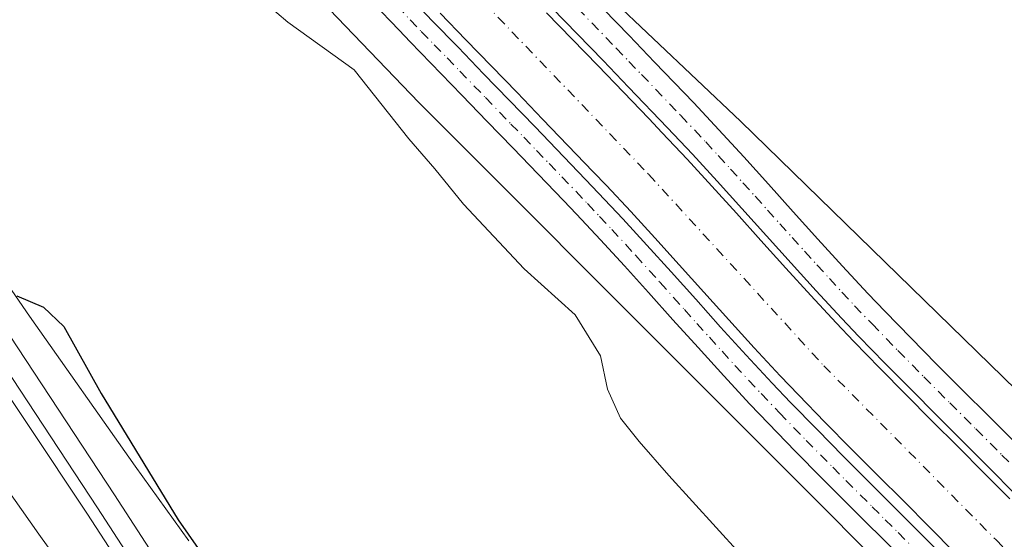
# Model space of a CAD drawing. Units: metres. Extents: x 573719 to 577206, y 4691817 to 4694159.
# Drawn here: x 576274 to 576407, y 4692784 to 4692854 of the extents above; entities that cross this region are included whole.
import ezdxf

# ---------------------------------------------------------------- set-up
doc = ezdxf.new("R2010")
doc.units = ezdxf.units.M
doc.header["$MEASUREMENT"] = 0
doc.linetypes.add('DGN Style 4', pattern=[2.6384748266838614, 1.318413404963828, -0.6592067024819142, 0.001648016756204785, -0.6592067024819142])
for name, color, linetype, lineweight in [('Corriente artificial Cxs', 4, 'Continuous', 13), ('Corriente artificial eje', 142, 'DGN Style 4', 0), ('Cultivos herbáceos CxS', 92, 'Continuous', 0), ('Curva de nivel maestra', 30, 'Continuous', 30), ('Curva de nivel normal', 30, 'Continuous', 0), ('Ferrocarril', 4, 'Continuous', 0), ('Ferrocarril eje', 151, 'Continuous', 13), ('Núcleo urbano CxS', 7, 'Continuous', 0), ('Pastizal CxS', 92, 'Continuous', 0), ('Pista no pavimentada Cxs', 111, 'Continuous', 0), ('Pista no pavimentada eje', 91, 'DGN Style 4', 0), ('Pista pavimentada Cxs', 135, 'Continuous', 0), ('Pista pavimentada eje', 135, 'DGN Style 4', 0), ('Suelo desnudo CxS', 253, 'Continuous', 0)]:
    doc.layers.add(name, color=color, linetype=linetype, lineweight=lineweight)

# ---------------------------------------------------------------- blocks, each defined once
blk = doc.blocks.new('*U15')
at = {"layer": 'Pastizal CxS', "color": 92, "linetype": 'Continuous', "lineweight": 0}
blk.add_polyline3d([(576261.9471000005, 4692804.756300001, 326.6726999999955), (576276.3485000003, 4692784.353499999, 326.6012000000046), (576283.6778999995, 4692774.1121, 326.3659999999945)], dxfattribs=at)

msp = doc.modelspace()

# ---------------------------------------------------------------- linework, layer by layer
at = {"layer": 'Corriente artificial Cxs', "color": 4, "linetype": 'Continuous', "lineweight": 13}
for points in [[(576400.6201, 4692781.850099999, 316.6294000000053), (576397.1700999998, 4692785.340100001, 316.7600999999996), (576393.6801000005, 4692788.840100001, 316.8274999999995), (576390.1401000004, 4692792.370100001, 316.7091999999975), (576386.5701000001, 4692795.950099999, 316.7079999999987), (576382.9801000003, 4692799.5801, 316.758799999996), (576379.3901000004, 4692803.280099999, 316.7547999999952), (576376.9200999998, 4692805.870100001, 316.6331999999966), (576373.3901000004, 4692809.670100001, 316.590200000006), (576369.9401000004, 4692813.460100001, 316.5638999999938), (576366.5500999996, 4692817.220100001, 316.3938999999955), (576363.2301000003, 4692820.9301, 316.4634999999981), (576359.9301000005, 4692824.5701, 316.3568999999989), (576356.6601, 4692828.140100001, 316.0647000000026), (576353.3501000004, 4692831.6501, 316.2090000000026), (576351.5601000004, 4692833.520099999, 316.2655999999988), (576348.1201, 4692837.110099999, 316.1768000000012), (576344.6700999998, 4692840.690099999, 316.3101000000024), (576341.2100999998, 4692844.270099999, 316.2989999999991), (576337.7401000002, 4692847.860099999, 316.0662000000011), (576334.2701000003, 4692851.440099999, 316.2510000000038), (576330.7701000003, 4692855.050100001, 316.3957999999984)], [(576400.6201, 4692781.850099999, 316.6294000000053), (576397.1700999998, 4692785.340100001, 316.7600999999996), (576393.6801000005, 4692788.840100001, 316.8274999999995), (576390.1401000004, 4692792.370100001, 316.7091999999975), (576386.5701000001, 4692795.950099999, 316.7079999999987), (576382.9801000003, 4692799.5801, 316.758799999996), (576379.3901000004, 4692803.280099999, 316.7547999999952), (576376.9200999998, 4692805.870100001, 316.6331999999966), (576373.3901000004, 4692809.670100001, 316.590200000006), (576369.9401000004, 4692813.460100001, 316.5638999999938), (576366.5500999996, 4692817.220100001, 316.3938999999955), (576363.2301000003, 4692820.9301, 316.4634999999981), (576359.9301000005, 4692824.5701, 316.3568999999989), (576356.6601, 4692828.140100001, 316.0647000000026), (576353.3501000004, 4692831.6501, 316.2090000000026), (576351.5601000004, 4692833.520099999, 316.2655999999988), (576348.1201, 4692837.110099999, 316.1768000000012), (576344.6700999998, 4692840.690099999, 316.3101000000024), (576341.2100999998, 4692844.270099999, 316.2989999999991), (576337.7401000002, 4692847.860099999, 316.0662000000011), (576334.2701000003, 4692851.440099999, 316.2510000000038), (576330.7701000003, 4692855.050100001, 316.3957999999984)], [(576345.2301000003, 4692855.110099999, 317.1682000000001), (576348.7100999998, 4692851.520099999, 317.2963000000018), (576352.1801000005, 4692847.9301, 317.4455000000016), (576355.6401000004, 4692844.340100001, 317.122199999998), (576359.0900999998, 4692840.7401, 317.1698999999935), (576360.9101, 4692838.8301, 317.1873999999953), (576364.3000999996, 4692835.2301, 317.0571000000054), (576367.6401000004, 4692831.590100001, 317.1738999999943), (576370.9700999996, 4692827.9101, 316.9777999999933), (576374.3101000004, 4692824.190099999, 317.0632999999943), (576377.6700999998, 4692820.460100001, 317.3122000000003), (576381.0601000004, 4692816.7301, 317.2241000000067), (576384.5100999996, 4692813.020099999, 317.1395000000048), (576386.9001000002, 4692810.5101, 317.4342000000034), (576390.4301000005, 4692806.880100001, 317.4266000000061), (576393.9700999996, 4692803.300100001, 317.1589999999997), (576397.5100999996, 4692799.7401, 316.9848000000056), (576401.0500999996, 4692796.210100001, 317.1680999999954), (576404.5701000001, 4692792.690099999, 317.2560999999987), (576408.0601000004, 4692789.1501, 317.2682999999961)], [(576345.2301000003, 4692855.110099999, 317.1682000000001), (576348.7100999998, 4692851.520099999, 317.2963000000018), (576352.1801000005, 4692847.9301, 317.4455000000016), (576355.6401000004, 4692844.340100001, 317.122199999998), (576359.0900999998, 4692840.7401, 317.1698999999935), (576360.9101, 4692838.8301, 317.1873999999953), (576364.3000999996, 4692835.2301, 317.0571000000054), (576367.6401000004, 4692831.590100001, 317.1738999999943), (576370.9700999996, 4692827.9101, 316.9777999999933), (576374.3101000004, 4692824.190099999, 317.0632999999943), (576377.6700999998, 4692820.460100001, 317.3122000000003), (576381.0601000004, 4692816.7301, 317.2241000000067), (576384.5100999996, 4692813.020099999, 317.1395000000048), (576386.9001000002, 4692810.5101, 317.4342000000034), (576390.4301000005, 4692806.880100001, 317.4266000000061), (576393.9700999996, 4692803.300100001, 317.1589999999997), (576397.5100999996, 4692799.7401, 316.9848000000056), (576401.0500999996, 4692796.210100001, 317.1680999999954), (576404.5701000001, 4692792.690099999, 317.2560999999987), (576408.0601000004, 4692789.1501, 317.2682999999961)]]:
    msp.add_polyline3d(points, dxfattribs=at)
at = {"layer": 'Corriente artificial eje', "color": 142, "linetype": 'DGN Style 4', "lineweight": 0}
msp.add_polyline3d([(576243.9073999999, 4692940.257999999, 315.8456000000006), (576311.6714000005, 4692881.785700001, 316.0822000000044), (576316.5914000003, 4692877.263, 316.1045000000013), (576321.5761000002, 4692872.289999999, 316.0752000000066), (576359.0448000003, 4692833.2086, 315.8660999999993), (576382.8296999997, 4692807.2293, 316.1481000000058), (576406.2018999998, 4692783.593800001, 316.0819000000047), (576431.3408000004, 4692757.472800001, 316.0056999999942), (576455.9387999997, 4692732.679199999, 315.9100999999937), (576485.2790000001, 4692701.523499999, 316.1612000000023), (576547.8441000005, 4692636.4562, 315.9844000000012), (576579.8077999996, 4692603.5222, 316.2982000000048), (576588.7383000003, 4692593.2454, 316.1503999999986), (576596.7192000002, 4692583.3347, 316.107600000003), (576606.9386, 4692568.609200001, 315.7632000000012), (576612.1213999996, 4692561.433499999, 315.6818000000058), (576626.9249999998, 4692539.710000001, 316.755799999999)], dxfattribs=at)
at = {"layer": 'Cultivos herbáceos CxS', "color": 92, "linetype": 'Continuous', "lineweight": 0}
for points in [[(576213.3734999998, 4692957.9439, 317.3991999999998), (576217.7615, 4692956.2543, 316.7281999999978), (576261.8591, 4692914.639699999, 317.2027999999991), (576297.5049000002, 4692883.2893, 317.1468000000023), (576299.1753000002, 4692872.848099999, 318.6407999999938), (576327.8646999998, 4692842.910900001, 319.0703999999969), (576404.5713000001, 4692766.2031, 318.3366999999998), (576403.5765000005, 4692765.2213, 318.6935999999987), (576461.9732999997, 4692708.668099999, 318.038400000005), (576529.6272999998, 4692640.674500001, 317.609500000006)], [(576261.8591, 4692914.639699999, 317.2027999999991), (576297.5049000002, 4692883.2893, 317.1468000000023), (576299.1753000002, 4692872.848099999, 318.6407999999938), (576327.8646999998, 4692842.910900001, 319.0703999999969), (576404.5713000001, 4692766.2031, 318.3366999999998)], [(576335.9983000001, 4692882.327299999, 317.212400000004), (576336.1101000002, 4692881.954299999, 317.2311999999947), (576336.5969000002, 4692880.3321, 317.3181999999942), (576347.8230999997, 4692862.8685, 317.774900000004), (576371.5230999999, 4692840.4157, 317.882700000002), (576421.4183, 4692791.767300001, 319.3608999999997), (576425.8010999998, 4692787.154300001, 319.260500000004), (576426.2805000005, 4692787.627499999, 319.4486000000034)], [(576296.6716999998, 4692783.447699999, 324.6965999999957), (576289.4027000006, 4692793.604499999, 325.2041000000027), (576275.0444999998, 4692813.945699999, 325.3714000000036), (576260.8695, 4692834.5097, 325.1793000000035)], [(576260.8695, 4692834.5097, 325.1793000000035), (576275.0444999998, 4692813.945699999, 325.3714000000036), (576289.4027000006, 4692793.604499999, 325.2041000000027), (576296.6716999998, 4692783.447699999, 324.6965999999957)]]:
    msp.add_polyline3d(points, dxfattribs=at)
msp.add_polyline3d([(576426.2805000005, 4692787.627499999, 319.4486000000034), (576425.8010999998, 4692787.154300001, 319.260500000004), (576421.4183, 4692791.767300001, 319.3608999999997), (576371.5230999999, 4692840.4157, 317.882700000002), (576347.8230999997, 4692862.8685, 317.774900000004), (576336.5969000002, 4692880.3321, 317.3181999999942), (576336.1101000002, 4692881.954299999, 317.2311999999947), (576335.9983000001, 4692882.327299999, 317.212400000004), (576344.4937000005, 4692882.765699999, 316.5856000000058), (576367.4804999996, 4692875.784700001, 316.8812999999937), (576381.5812999997, 4692871.5023, 316.6667000000016), (576411.5475000005, 4692865.430299999, 316.6582999999956), (576426.8812999995, 4692862.3233, 316.6597000000039), (576463.2093000002, 4692856.763300001, 315.6156000000047), (576478.7515000004, 4692843.122099999, 316.2915999999968), (576479.0119000003, 4692831.0529, 317.8681999999972), (576469.6678999999, 4692822.588300001, 317.0877999999939), (576458.2799000005, 4692820.4323, 318.2900999999983), (576437.1606999999, 4692798.364900001, 319.6576999999961)], close=True, dxfattribs=at)
at = {"layer": 'Curva de nivel maestra', "color": 30, "linetype": 'Continuous', "lineweight": 30, "elevation": 325, "flags": 128}
msp.add_lwpolyline([(576273.3499999996, 4692816.690099999), (576276.9500000002, 4692815.1601), (576279.7400000002, 4692812.540100001), (576284.7699999996, 4692803.460100001), (576295.25, 4692786.3201), (576310.1399999997, 4692764.940099999)], dxfattribs=at)
at = {"layer": 'Curva de nivel normal', "color": 30, "linetype": 'Continuous', "lineweight": 0, "elevation": 320, "flags": 128}
msp.add_lwpolyline([(576371.4500000002, 4692781.7501), (576361.8300000001, 4692792.3301), (576357.7699999996, 4692796.9301), (576355.2599999999, 4692800.090100001), (576353.5, 4692804.050100001), (576352.5300000003, 4692808.5601), (576349.1100000005, 4692814.130100001), (576342.1600000003, 4692820.370100001), (576333.9600000001, 4692829.130100001), (576330.0700000003, 4692833.940099999), (576326.5499999998, 4692837.9901), (576319.1200000001, 4692847.360099999), (576310.1200000001, 4692853.8201), (576304.1200000001, 4692858.950099999), (576300.1500000004, 4692861.2401), (576290.25, 4692868.0601), (576274.8200000003, 4692882.050100001), (576263.7999999998, 4692894.960100001)], dxfattribs=at)
at = {"layer": 'Ferrocarril', "color": 4, "linetype": 'Continuous', "lineweight": 0}
msp.add_polyline3d([(576001.1239, 4693146.8475, 326.7820999999968), (576044.7485999997, 4693105.8408, 326.1751999999979), (576081.4993000003, 4693068.4551, 326.7991000000038), (576138.0144999997, 4693005.907400001, 326.3481999999931), (576150.3969999999, 4692989.953000001, 326.2149999999965), (576207.7800000003, 4692909.539999999, 326.6794999999984), (576286.5800000001, 4692789.689999999, 326.1683000000049), (576305.0016000001, 4692761.329399999, 326.2744999999995), (576302.7000000002, 4692759.609999999, 326.5179999999964), (576301.3393999999, 4692758.7543, 326.4706000000006), (576282.8399999999, 4692787.24, 326.4020000000019), (576203.3931, 4692906.595899999, 326.6342000000004), (576146.5870000003, 4692986.2224, 326.8597000000009), (576133.8869000003, 4693002.4943, 326.7926000000007), (576078.3243000006, 4693065.0419, 327.0239000000001), (576041.5735999999, 4693102.8245, 326.7271000000038), (575998.0138999998, 4693143.627499999, 326.8248000000021)], dxfattribs=at)
at = {"layer": 'Ferrocarril eje', "color": 151, "linetype": 'Continuous', "lineweight": 13}
msp.add_polyline3d([(575404.6617999999, 4693712.808599999, 326.8537999999971), (575410.6745999996, 4693707.126300001, 327.5200999999943), (575432.5599999996, 4693686.350000001, 327.835699999996), (575455.1058999998, 4693664.641899999, 328.1322999999975), (575476.6200000001, 4693643.960000001, 326.7611999999936), (575495.4100000003, 4693625.859999999, 326.9290000000037), (575514.9018000001, 4693608.087099999, 326.7084000000032), (575571.6500000004, 4693553.789999999, 326.5727000000043), (575736.4299999997, 4693396.289999999, 326.6306999999942), (575765.9600000001, 4693369.310000001, 326.9311000000016), (575797.8300000001, 4693338.039999999, 326.8147999999928), (575865.5511999996, 4693274.165200001, 326.7540000000009), (575900.2999999998, 4693240.720000001, 326.1647999999986), (575952.7599999999, 4693191.789999999, 326.5676999999997), (575999.8200000003, 4693144.949999999, 326.7863999999972), (576043.2800000003, 4693104.350000001, 326.5096999999951), (576079.9199999999, 4693066.74, 326.880799999999), (576135.4743999997, 4693004.1612, 326.7311000000045), (576148.0950999996, 4692988.127400001, 326.7404999999999), (576205.5099999999, 4692907.77, 326.5831000000035), (576284.29, 4692787.949999999, 326.3497999999963), (576300.5800000001, 4692762.859999999, 326.4792000000016), (576302.7000000002, 4692759.609999999, 326.5179999999964)], dxfattribs=at)
at = {"layer": 'Núcleo urbano CxS', "color": 7, "linetype": 'Continuous', "lineweight": 0}
for points in [[(576260.8695, 4692834.5097, 325.1793000000035), (576275.0444999998, 4692813.945699999, 325.3714000000036), (576289.4027000006, 4692793.604499999, 325.2041000000027), (576296.6716999998, 4692783.447699999, 324.6965999999957)], [(576260.8695, 4692834.5097, 325.1793000000035), (576275.0444999998, 4692813.945699999, 325.3714000000036), (576289.4027000006, 4692793.604499999, 325.2041000000027), (576296.6716999998, 4692783.447699999, 324.6965999999957)], [(576283.6778999995, 4692774.1121, 326.3659999999945), (576276.3485000003, 4692784.353499999, 326.6012000000046), (576261.9471000005, 4692804.756300001, 326.6726999999955)], [(576261.9471000005, 4692804.756300001, 326.6726999999955), (576276.3485000003, 4692784.353499999, 326.6012000000046), (576283.6778999995, 4692774.1121, 326.3659999999945)]]:
    msp.add_polyline3d(points, dxfattribs=at)
at = {"layer": 'Pastizal CxS', "color": 92, "linetype": 'Continuous', "lineweight": 0}
msp.add_polyline3d([(576261.9471000005, 4692804.756300001, 326.6726999999955), (576276.3485000003, 4692784.353499999, 326.6012000000046), (576283.6778999995, 4692774.1121, 326.3659999999945)], dxfattribs=at)
at = {"layer": 'Pista no pavimentada Cxs', "color": 111, "linetype": 'Continuous', "lineweight": 0}
for points in [[(576393.1801000005, 4692781.380100001, 317.9716000000044), (576386.1601, 4692788.4001, 317.968399999998), (576382.5800999999, 4692791.9901, 317.9633999999933), (576378.9600999998, 4692795.6501, 318.0136999999959), (576375.3300999999, 4692799.380100001, 318.0210999999982), (576372.8201000001, 4692802.020099999, 317.9777999999933), (576369.2500999998, 4692805.860099999, 318.0187000000006), (576365.7701000003, 4692809.690099999, 317.9924000000028), (576362.3701, 4692813.460100001, 317.9045999999944), (576359.0500999996, 4692817.1601, 317.8712999999989), (576355.7801000001, 4692820.780099999, 317.9045999999944), (576352.5401, 4692824.3101, 317.8147000000026), (576349.2701000003, 4692827.780099999, 317.7888999999996), (576347.5000999998, 4692829.630100001, 317.7914000000019), (576344.0701000001, 4692833.220100001, 317.7495000000054), (576340.6300999997, 4692836.790100001, 317.8567000000039), (576337.1700999998, 4692840.360099999, 317.8907999999938), (576333.7100999998, 4692843.940099999, 317.8491000000067), (576326.7301000003, 4692851.140100001, 317.8745999999956), (576325.2001, 4692852.7301, 317.8181999999942), (576321.6601, 4692856.470100001, 317.7880000000005)], [(576393.1801000005, 4692781.380100001, 317.9716000000044), (576386.1601, 4692788.4001, 317.968399999998), (576382.5800999999, 4692791.9901, 317.9633999999933), (576378.9600999998, 4692795.6501, 318.0136999999959), (576375.3300999999, 4692799.380100001, 318.0210999999982), (576372.8201000001, 4692802.020099999, 317.9777999999933), (576369.2500999998, 4692805.860099999, 318.0187000000006), (576365.7701000003, 4692809.690099999, 317.9924000000028), (576362.3701, 4692813.460100001, 317.9045999999944), (576359.0500999996, 4692817.1601, 317.8712999999989), (576355.7801000001, 4692820.780099999, 317.9045999999944), (576352.5401, 4692824.3101, 317.8147000000026), (576349.2701000003, 4692827.780099999, 317.7888999999996), (576347.5000999998, 4692829.630100001, 317.7914000000019), (576344.0701000001, 4692833.220100001, 317.7495000000054), (576340.6300999997, 4692836.790100001, 317.8567000000039), (576337.1700999998, 4692840.360099999, 317.8907999999938), (576333.7100999998, 4692843.940099999, 317.8491000000067), (576326.7301000003, 4692851.140100001, 317.8745999999956), (576325.2001, 4692852.7301, 317.8181999999942), (576321.6601, 4692856.470100001, 317.7880000000005)], [(576328.1901000004, 4692855.600099999, 316.8402999999962), (576329.7100999998, 4692854.020099999, 316.8600000000006), (576333.2100999998, 4692850.420100001, 316.8248000000021), (576336.6801000005, 4692846.8301, 316.7335000000021), (576340.1501000002, 4692843.2501, 316.8417999999947), (576343.6101000002, 4692839.670100001, 316.8396999999969), (576350.5000999998, 4692832.5001, 316.7859999999928), (576352.2801000001, 4692830.640100001, 316.7946999999986), (576355.5800999999, 4692827.130100001, 316.8077000000048), (576358.8400999998, 4692823.5801, 316.9450999999972), (576362.1300999997, 4692819.940099999, 316.915599999993), (576365.4600999998, 4692816.2301, 316.9135999999999), (576368.8400999998, 4692812.470100001, 317.0363999999972), (576372.3000999996, 4692808.670100001, 317.0942000000068), (576375.8400999998, 4692804.860099999, 317.0654000000068), (576378.3201000001, 4692802.2501, 317.1140000000014), (576381.9200999998, 4692798.550100001, 317.0584999999992), (576385.5201000003, 4692794.9101, 317.0013999999938), (576389.1001000004, 4692791.3301, 316.9958999999944), (576392.6300999997, 4692787.790100001, 317.0622000000003), (576396.1300999997, 4692784.300100001, 316.9820999999938), (576399.5701000001, 4692780.8101, 316.9694000000018)], [(576328.1901000004, 4692855.600099999, 316.8402999999962), (576329.7100999998, 4692854.020099999, 316.8600000000006), (576333.2100999998, 4692850.420100001, 316.8248000000021), (576336.6801000005, 4692846.8301, 316.7335000000021), (576340.1501000002, 4692843.2501, 316.8417999999947), (576343.6101000002, 4692839.670100001, 316.8396999999969), (576350.5000999998, 4692832.5001, 316.7859999999928), (576352.2801000001, 4692830.640100001, 316.7946999999986), (576355.5800999999, 4692827.130100001, 316.8077000000048), (576358.8400999998, 4692823.5801, 316.9450999999972), (576362.1300999997, 4692819.940099999, 316.915599999993), (576365.4600999998, 4692816.2301, 316.9135999999999), (576368.8400999998, 4692812.470100001, 317.0363999999972), (576372.3000999996, 4692808.670100001, 317.0942000000068), (576375.8400999998, 4692804.860099999, 317.0654000000068), (576378.3201000001, 4692802.2501, 317.1140000000014), (576381.9200999998, 4692798.550100001, 317.0584999999992), (576385.5201000003, 4692794.9101, 317.0013999999938), (576389.1001000004, 4692791.3301, 316.9958999999944), (576392.6300999997, 4692787.790100001, 317.0622000000003), (576396.1300999997, 4692784.300100001, 316.9820999999938), (576399.5701000001, 4692780.8101, 316.9694000000018)]]:
    msp.add_polyline3d(points, dxfattribs=at)
at = {"layer": 'Pista no pavimentada eje', "color": 91, "linetype": 'DGN Style 4', "lineweight": 0}
msp.add_polyline3d([(576324.9250999996, 4692856.0351, 317.2988999999943), (576326.6951000001, 4692854.165100001, 317.3629999999976), (576328.2200999996, 4692852.5801, 317.4244999999937), (576329.9700999996, 4692850.7751, 317.340400000001), (576331.7200999996, 4692848.975099999, 317.3717000000034), (576333.4550999999, 4692847.1801, 317.3935999999958), (576336.9301000005, 4692843.595100001, 317.420499999993), (576340.3901000004, 4692840.015100001, 317.3463999999949), (576342.1201, 4692838.2301, 317.4119999999967), (576343.8400999998, 4692836.440099999, 317.3322999999946), (576345.5601000004, 4692834.655099999, 317.2853999999934), (576347.2851, 4692832.860099999, 317.409799999994), (576350.7751000002, 4692829.210100001, 317.3417000000045), (576352.4101, 4692827.475099999, 317.482799999998), (576354.0601000004, 4692825.720100001, 317.3678000000073), (576357.3101000004, 4692822.1801, 317.5433000000049), (576360.5900999998, 4692818.550100001, 317.4492999999929), (576363.9151, 4692814.845100001, 317.4611000000005), (576365.6051000003, 4692812.965100001, 317.4983999999968), (576367.3051000005, 4692811.0801, 317.5534999999945), (576369.0351, 4692809.1801, 317.5184000000008), (576370.7751000002, 4692807.265100001, 317.5908999999957), (576374.3300999999, 4692803.440099999, 317.5475000000006), (576376.8251, 4692800.815099999, 317.5832999999984), (576380.4401000004, 4692797.100099999, 317.5476000000053), (576384.0500999996, 4692793.450099999, 317.5017999999982), (576385.8400999998, 4692791.655099999, 317.5141000000003), (576389.4001000002, 4692788.095100001, 317.4992999999959), (576391.1651, 4692786.325099999, 317.5283000000054), (576392.9051000001, 4692784.585100001, 317.5240000000049), (576394.6551000001, 4692782.840100001, 317.506899999993)], dxfattribs=at)
at = {"layer": 'Pista pavimentada Cxs', "color": 135, "linetype": 'Continuous', "lineweight": 0}
for points in [[(576408.7701000003, 4692789.840100001, 317.3929999999964), (576405.2701000003, 4692793.380100001, 317.4027999999962), (576401.7500999998, 4692796.9101, 317.514599999995), (576398.2100999998, 4692800.440099999, 317.4217000000062), (576394.6700999998, 4692803.9901, 317.2958000000072), (576391.1300999997, 4692807.5701, 317.4594999999972), (576387.6101000002, 4692811.190099999, 317.4456999999966), (576385.2301000003, 4692813.690099999, 317.3252999999968), (576381.7901, 4692817.4001, 317.5102999999945), (576378.4001000002, 4692821.120100001, 317.4266000000061), (576375.0401, 4692824.850099999, 317.3623999999982), (576371.7100999998, 4692828.5701, 317.5017999999982), (576368.3701, 4692832.2601, 317.6008000000002), (576365.0201000003, 4692835.9101, 317.4674999999988), (576361.6300999997, 4692839.5101, 317.5100999999996), (576356.3501000004, 4692845.020099999, 317.5366000000067), (576352.8901000004, 4692848.620100001, 317.6581000000006), (576349.4200999998, 4692852.210100001, 317.5939999999973), (576338.9801000003, 4692862.9801, 317.6108999999997)], [(576408.7701000003, 4692789.840100001, 317.3929999999964), (576405.2701000003, 4692793.380100001, 317.4027999999962), (576401.7500999998, 4692796.9101, 317.514599999995), (576398.2100999998, 4692800.440099999, 317.4217000000062), (576394.6700999998, 4692803.9901, 317.2958000000072), (576391.1300999997, 4692807.5701, 317.4594999999972), (576387.6101000002, 4692811.190099999, 317.4456999999966), (576385.2301000003, 4692813.690099999, 317.3252999999968), (576381.7901, 4692817.4001, 317.5102999999945), (576378.4001000002, 4692821.120100001, 317.4266000000061), (576375.0401, 4692824.850099999, 317.3623999999982), (576371.7100999998, 4692828.5701, 317.5017999999982), (576368.3701, 4692832.2601, 317.6008000000002), (576365.0201000003, 4692835.9101, 317.4674999999988), (576361.6300999997, 4692839.5101, 317.5100999999996), (576356.3501000004, 4692845.020099999, 317.5366000000067), (576352.8901000004, 4692848.620100001, 317.6581000000006), (576349.4200999998, 4692852.210100001, 317.5939999999973), (576338.9801000003, 4692862.9801, 317.6108999999997)], [(576349.4600999998, 4692859.200099999, 317.928899999999), (576356.4101, 4692852.0101, 317.8656999999948), (576359.8800999997, 4692848.4101, 317.8457999999956), (576365.1801000005, 4692842.880100001, 317.7694000000047), (576368.6101000002, 4692839.2401, 317.7761000000028), (576371.9901000002, 4692835.550100001, 317.7608999999939), (576375.3400999998, 4692831.840100001, 317.7495999999956), (576378.6801000005, 4692828.120100001, 317.7837), (576382.0301000001, 4692824.4101, 317.7890999999945), (576385.3901000004, 4692820.710100001, 317.8435999999929), (576388.8000999996, 4692817.040100001, 317.8576999999932), (576391.1401000004, 4692814.5801, 317.8818000000028), (576394.6300999997, 4692810.9901, 317.8996000000043), (576398.1401000004, 4692807.440099999, 317.8574999999983), (576401.6700999998, 4692803.9001, 317.9110999999975), (576405.2100999998, 4692800.370100001, 317.9658000000054), (576408.7401000002, 4692796.8301, 317.9532000000036)], [(576349.4600999998, 4692859.200099999, 317.928899999999), (576356.4101, 4692852.0101, 317.8656999999948), (576359.8800999997, 4692848.4101, 317.8457999999956), (576365.1801000005, 4692842.880100001, 317.7694000000047), (576368.6101000002, 4692839.2401, 317.7761000000028), (576371.9901000002, 4692835.550100001, 317.7608999999939), (576375.3400999998, 4692831.840100001, 317.7495999999956), (576378.6801000005, 4692828.120100001, 317.7837), (576382.0301000001, 4692824.4101, 317.7890999999945), (576385.3901000004, 4692820.710100001, 317.8435999999929), (576388.8000999996, 4692817.040100001, 317.8576999999932), (576391.1401000004, 4692814.5801, 317.8818000000028), (576394.6300999997, 4692810.9901, 317.8996000000043), (576398.1401000004, 4692807.440099999, 317.8574999999983), (576401.6700999998, 4692803.9001, 317.9110999999975), (576405.2100999998, 4692800.370100001, 317.9658000000054), (576408.7401000002, 4692796.8301, 317.9532000000036)]]:
    msp.add_polyline3d(points, dxfattribs=at)
at = {"layer": 'Pista pavimentada eje', "color": 135, "linetype": 'DGN Style 4', "lineweight": 0}
msp.add_polyline3d([(576349.4401000004, 4692855.7051, 317.7896000000038), (576354.6501000002, 4692850.315099999, 317.7810000000027), (576356.3800999997, 4692848.515100001, 317.7841999999946), (576358.1151000002, 4692846.715100001, 317.7810000000027), (576363.4051000001, 4692841.1951, 317.7118999999948), (576366.8151000004, 4692837.575099999, 317.7088999999978), (576368.5050999997, 4692835.7301, 317.7100999999966), (576370.1801000005, 4692833.905099999, 317.7032999999938), (576371.8551000003, 4692832.050100001, 317.687699999995), (576373.5251000002, 4692830.2051, 317.692200000005), (576375.1951000001, 4692828.345100001, 317.6925999999949), (576376.8601000002, 4692826.485099999, 317.6741999999941), (576378.5351, 4692824.630100001, 317.7137999999977), (576380.2150999998, 4692822.765100001, 317.7143000000069), (576381.8951000003, 4692820.915100001, 317.680600000007), (576383.5900999998, 4692819.0551, 317.7397999999957), (576385.2950999998, 4692817.220100001, 317.710699999996), (576387.0151000004, 4692815.3651, 317.6949000000022), (576389.3750999998, 4692812.8851, 317.7508999999991), (576392.8800999997, 4692809.280099999, 317.7743000000046), (576396.4051000001, 4692805.715100001, 317.6790000000037), (576399.9401000004, 4692802.170100001, 317.7418999999936), (576403.4801000003, 4692798.640100001, 317.8113000000012), (576407.0050999997, 4692795.1051, 317.7418000000035), (576410.5151000004, 4692791.5551, 317.7165999999997)], dxfattribs=at)
at = {"layer": 'Suelo desnudo CxS', "color": 253, "linetype": 'Continuous', "lineweight": 0}
for points in [[(576226.8277000003, 4692977.629100001, 315.7213000000047), (576279.2172999998, 4692928.9805, 316.4401999999973), (576315.3913000004, 4692897.795499999, 317.0743999999977), (576331.6073000003, 4692886.5691, 316.9820999999938), (576335.4046999998, 4692882.296499999, 317.2458000000042), (576335.9983000001, 4692882.327299999, 317.212400000004), (576336.1101000002, 4692881.954299999, 317.2311999999947), (576336.5969000002, 4692880.3321, 317.3181999999942), (576347.8230999997, 4692862.8685, 317.774900000004), (576371.5230999999, 4692840.4157, 317.882700000002), (576421.4183, 4692791.767300001, 319.3608999999997), (576425.8010999998, 4692787.154300001, 319.260500000004), (576426.2805000005, 4692787.627499999, 319.4486000000034), (576428.9027000006, 4692785.530099999, 318.9337999999989), (576461.3344999999, 4692746.860900001, 317.7222000000039)], [(576213.3734999998, 4692957.9439, 317.3991999999998), (576217.7615, 4692956.2543, 316.7281999999978), (576261.8591, 4692914.639699999, 317.2027999999991), (576297.5049000002, 4692883.2893, 317.1468000000023), (576299.1753000002, 4692872.848099999, 318.6407999999938), (576327.8646999998, 4692842.910900001, 319.0703999999969), (576404.5713000001, 4692766.2031, 318.3366999999998), (576403.5765000005, 4692765.2213, 318.6935999999987), (576461.9732999997, 4692708.668099999, 318.038400000005), (576529.6272999998, 4692640.674500001, 317.609500000006)], [(576404.5713000001, 4692766.2031, 318.3366999999998), (576327.8646999998, 4692842.910900001, 319.0703999999969), (576299.1753000002, 4692872.848099999, 318.6407999999938), (576297.5049000002, 4692883.2893, 317.1468000000023), (576261.8591, 4692914.639699999, 317.2027999999991)], [(576335.9983000001, 4692882.327299999, 317.212400000004), (576336.1101000002, 4692881.954299999, 317.2311999999947), (576336.5969000002, 4692880.3321, 317.3181999999942), (576347.8230999997, 4692862.8685, 317.774900000004), (576371.5230999999, 4692840.4157, 317.882700000002), (576421.4183, 4692791.767300001, 319.3608999999997), (576425.8010999998, 4692787.154300001, 319.260500000004), (576426.2805000005, 4692787.627499999, 319.4486000000034)]]:
    msp.add_polyline3d(points, dxfattribs=at)

# ---------------------------------------------------------------- block references
at = {"layer": 'Pastizal CxS', "color": 92, "linetype": 'Continuous', "lineweight": 0}
msp.add_blockref('*U15', (0, 0), dxfattribs=at)

doc.saveas('drawing.dxf')
